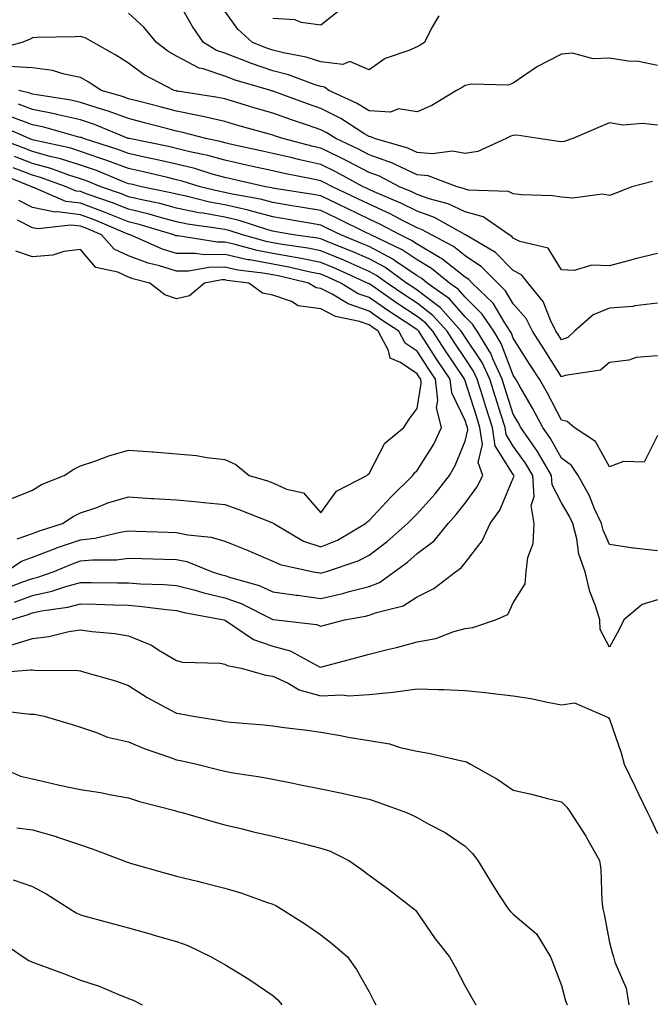
# Model space of a CAD drawing. Units: inches. Extents: x 979043 to 981683, y 7253018 to 7255658.
# Drawn here: x 979395 to 979527, y 7253732 to 7253937 of the extents above; entities that cross this region are included whole.
import ezdxf

# ---------------------------------------------------------------- set-up
doc = ezdxf.new("R2010")
doc.units = ezdxf.units.IN
doc.header["$MEASUREMENT"] = 0
doc.layers.add('Contour_97907253', color=7, linetype='Continuous', true_color=0x15407a)

msp = doc.modelspace()

# ---------------------------------------------------------------- linework, layer by layer
at = {"layer": 'Contour_97907253'}
for points in [[(979528.05, 7253927.11, 3100), (979524.07, 7253927.94, 3100), (979521.94, 7253928.03, 3100), (979518.05, 7253928.66, 3100), (979514.63, 7253928.5, 3100), (979510.32, 7253929.65, 3100), (979508.05, 7253929.46, 3100), (979503.08, 7253926.89, 3100), (979502.87, 7253926.74, 3100), (979498.05, 7253923.47, 3100), (979496.97, 7253923, 3100), (979489.35, 7253923.22, 3100), (979488.05, 7253922.94, 3100), (979487.42, 7253922.55, 3100), (979486.22, 7253921.92, 3100), (979481.14, 7253918.83, 3100), (979478.05, 7253917.52, 3100), (979474.21, 7253918.08, 3100), (979472.52, 7253917.45, 3100), (979468.05, 7253917.7, 3100), (979465.43, 7253919.3, 3100), (979459.72, 7253921.92, 3100), (979458.77, 7253922.64, 3100), (979458.05, 7253922.73, 3100), (979456.87, 7253923.1, 3100), (979451.32, 7253925.19, 3100), (979448.05, 7253926.04, 3100), (979443.64, 7253927.51, 3100), (979441.65, 7253928.32, 3100), (979438.05, 7253929.66, 3100), (979436.36, 7253930.23, 3100), (979433.66, 7253931.92, 3100), (979431.38, 7253935.25, 3100), (979428.05, 7253941.07, 3100)], [(979528.05, 7253914.75, 3101), (979524.9, 7253915.07, 3101), (979520.88, 7253914.75, 3101), (979518.05, 7253915.2, 3101), (979515.76, 7253914.21, 3101), (979510.43, 7253911.92, 3101), (979508.63, 7253911.34, 3101), (979508.05, 7253911.23, 3101), (979507.42, 7253911.29, 3101), (979503.29, 7253911.92, 3101), (979498.76, 7253912.63, 3101), (979498.05, 7253912.57, 3101), (979497.51, 7253912.46, 3101), (979496.59, 7253911.92, 3101), (979490.69, 7253909.28, 3101), (979488.05, 7253908.86, 3101), (979485.42, 7253909.29, 3101), (979481.21, 7253908.76, 3101), (979478.05, 7253909.07, 3101), (979476.1, 7253909.97, 3101), (979469.16, 7253911.92, 3101), (979468.44, 7253912.31, 3101), (979468.05, 7253912.33, 3101), (979466.99, 7253912.98, 3101), (979462.22, 7253916.09, 3101), (979458.05, 7253918.2, 3101), (979455.28, 7253919.15, 3101), (979448.26, 7253921.71, 3101), (979448.05, 7253921.78, 3101), (979447.94, 7253921.81, 3101), (979447.6, 7253921.92, 3101), (979440.22, 7253924.09, 3101), (979438.05, 7253924.9, 3101), (979433.55, 7253926.42, 3101), (979432.72, 7253926.59, 3101), (979428.05, 7253929.03, 3101), (979426.21, 7253930.08, 3101), (979423.86, 7253931.92, 3101), (979421.22, 7253935.09, 3101), (979418.05, 7253937.97, 3101)], [(979482.57, 7253937.4, 3099), (979481.03, 7253934.9, 3099), (979479.59, 7253931.92, 3099), (979478.66, 7253931.31, 3099), (979478.05, 7253930.98, 3099), (979476.33, 7253930.2, 3099), (979471.43, 7253928.54, 3099), (979468.05, 7253926.18, 3099), (979464.07, 7253927.94, 3099), (979462.63, 7253927.34, 3099), (979458.05, 7253927.86, 3099), (979454.96, 7253928.83, 3099), (979450.25, 7253929.72, 3099), (979448.05, 7253930.3, 3099), (979446.83, 7253930.7, 3099), (979443.84, 7253931.92, 3099), (979440.76, 7253934.63, 3099), (979438.05, 7253938.39, 3099)], [(979461.61, 7253938.36, 3098), (979458.05, 7253935.46, 3098), (979453.95, 7253936.02, 3098), (979452.71, 7253936.58, 3098), (979448.05, 7253936.88, 3098)], [(979526.97, 7253903, 3102), (979522.67, 7253901.92, 3102), (979519.36, 7253900.61, 3102), (979518.05, 7253900.12, 3102), (979516.49, 7253900.36, 3102), (979510.43, 7253899.54, 3102), (979508.05, 7253899.75, 3102), (979506.17, 7253900.05, 3102), (979499.76, 7253900.21, 3102), (979498.05, 7253900.43, 3102), (979497.08, 7253900.95, 3102), (979488.76, 7253901.21, 3102), (979488.05, 7253901.4, 3102), (979487.7, 7253901.57, 3102), (979486.35, 7253901.92, 3102), (979480.31, 7253904.18, 3102), (979478.05, 7253904.4, 3102), (979473.45, 7253906.52, 3102), (979472.92, 7253906.79, 3102), (979468.05, 7253908.55, 3102), (979465.84, 7253909.71, 3102), (979461.17, 7253911.92, 3102), (979459.28, 7253913.15, 3102), (979458.05, 7253913.78, 3102), (979455.24, 7253914.73, 3102), (979451.95, 7253915.82, 3102), (979448.05, 7253917.2, 3102), (979444.39, 7253918.26, 3102), (979440.55, 7253919.42, 3102), (979438.05, 7253920.16, 3102), (979436.61, 7253920.48, 3102), (979428.21, 7253921.76, 3102), (979428.05, 7253921.79, 3102), (979427.95, 7253921.82, 3102), (979427.56, 7253921.92, 3102), (979421.28, 7253925.15, 3102), (979418.05, 7253927.57, 3102), (979415.41, 7253929.28, 3102), (979410.77, 7253931.92, 3102), (979409, 7253932.87, 3102), (979408.05, 7253933.12, 3102), (979406.91, 7253933.06, 3102), (979399.06, 7253932.93, 3102), (979398.05, 7253932.88, 3102), (979397.43, 7253932.54, 3102), (979395.84, 7253931.92, 3102), (979389.74, 7253930.23, 3102)], [(979528.05, 7253888.04, 3103), (979523.11, 7253886.86, 3103), (979522.94, 7253886.81, 3103), (979518.05, 7253885.5, 3103), (979514.37, 7253885.6, 3103), (979510.68, 7253884.55, 3103), (979508.05, 7253884.68, 3103), (979505.27, 7253889.14, 3103), (979499.39, 7253890.58, 3103), (979498.05, 7253891.26, 3103), (979497.72, 7253891.59, 3103), (979497.16, 7253891.92, 3103), (979491.79, 7253895.66, 3103), (979488.05, 7253896.68, 3103), (979484.51, 7253898.38, 3103), (979480.57, 7253899.4, 3103), (979478.05, 7253900.3, 3103), (979476.98, 7253900.85, 3103), (979474.4, 7253901.92, 3103), (979470.24, 7253904.11, 3103), (979468.05, 7253904.9, 3103), (979463.46, 7253907.33, 3103), (979461.92, 7253908.05, 3103), (979458.05, 7253909.95, 3103), (979456.43, 7253910.3, 3103), (979450.13, 7253911.92, 3103), (979448.57, 7253912.44, 3103), (979448.05, 7253912.62, 3103), (979447.06, 7253912.91, 3103), (979440.79, 7253914.66, 3103), (979438.05, 7253915.47, 3103), (979433.47, 7253916.5, 3103), (979432.82, 7253916.69, 3103), (979428.05, 7253917.63, 3103), (979424.65, 7253918.52, 3103), (979420.34, 7253919.63, 3103), (979418.05, 7253920.22, 3103), (979416.81, 7253920.68, 3103), (979412.35, 7253921.92, 3103), (979409.76, 7253923.63, 3103), (979408.05, 7253924.64, 3103), (979404.69, 7253925.28, 3103), (979402.23, 7253926.1, 3103), (979398.05, 7253926.66, 3103), (979393.07, 7253926.9, 3103)], [(979528.05, 7253877.72, 3104), (979523.31, 7253877.18, 3104), (979522.9, 7253877.07, 3104), (979518.05, 7253876.71, 3104), (979514.65, 7253875.32, 3104), (979510.78, 7253871.92, 3104), (979509.35, 7253870.62, 3104), (979508.05, 7253870.12, 3104), (979507.36, 7253871.23, 3104), (979506.91, 7253871.92, 3104), (979505.75, 7253874.22, 3104), (979504.24, 7253878.11, 3104), (979501.11, 7253881.92, 3104), (979499.77, 7253883.64, 3104), (979498.05, 7253884.51, 3104), (979494.37, 7253888.24, 3104), (979488.1, 7253891.92, 3104), (979488.07, 7253891.94, 3104), (979487.99, 7253891.98, 3104), (979481.67, 7253895.54, 3104), (979478.05, 7253896.83, 3104), (979474.67, 7253898.54, 3104), (979469.09, 7253900.88, 3104), (979468.05, 7253901.35, 3104), (979467.67, 7253901.54, 3104), (979466.86, 7253901.92, 3104), (979461.17, 7253905.04, 3104), (979458.05, 7253906.56, 3104), (979453.64, 7253907.51, 3104), (979452.05, 7253907.92, 3104), (979448.05, 7253908.84, 3104), (979445.53, 7253909.4, 3104), (979439.17, 7253910.8, 3104), (979438.05, 7253911.04, 3104), (979437.37, 7253911.24, 3104), (979434.1, 7253911.92, 3104), (979429.34, 7253913.21, 3104), (979428.05, 7253913.47, 3104), (979425.95, 7253914.02, 3104), (979421.36, 7253915.23, 3104), (979418.05, 7253916.09, 3104), (979413.79, 7253917.66, 3104), (979411.74, 7253918.23, 3104), (979408.05, 7253919.42, 3104), (979406.03, 7253919.9, 3104), (979398.98, 7253920.99, 3104), (979398.05, 7253921.19, 3104), (979397.51, 7253921.38, 3104), (979395.23, 7253921.92, 3104)], [(979528.05, 7253866.76, 3105), (979523.56, 7253866.41, 3105), (979522.03, 7253865.9, 3105), (979518.05, 7253865.4, 3105), (979516.17, 7253863.8, 3105), (979508.82, 7253862.69, 3105), (979508.05, 7253862.4, 3105), (979504.36, 7253868.23, 3105), (979502.01, 7253871.92, 3105), (979500.69, 7253874.56, 3105), (979498.05, 7253877.6, 3105), (979496.44, 7253880.31, 3105), (979494.8, 7253881.92, 3105), (979491.44, 7253885.31, 3105), (979488.05, 7253887.55, 3105), (979485.61, 7253889.48, 3105), (979481.01, 7253891.92, 3105), (979479.11, 7253892.98, 3105), (979478.05, 7253893.37, 3105), (979475.12, 7253894.85, 3105), (979472.42, 7253896.3, 3105), (979468.05, 7253898.27, 3105), (979465.59, 7253899.46, 3105), (979460.42, 7253901.92, 3105), (979458.89, 7253902.76, 3105), (979458.05, 7253903.17, 3105), (979456.46, 7253903.51, 3105), (979450.73, 7253904.6, 3105), (979448.05, 7253905.21, 3105), (979443.81, 7253906.16, 3105), (979442.56, 7253906.43, 3105), (979438.05, 7253907.44, 3105), (979434.54, 7253908.41, 3105), (979430.76, 7253909.21, 3105), (979428.05, 7253909.88, 3105), (979426.39, 7253910.26, 3105), (979418.2, 7253911.92, 3105), (979418.08, 7253911.95, 3105), (979417.99, 7253911.98, 3105), (979410.98, 7253914.85, 3105), (979408.05, 7253915.8, 3105), (979403.09, 7253916.96, 3105), (979403, 7253916.97, 3105), (979398.05, 7253917.99, 3105), (979395.19, 7253919.06, 3105)], [(979528.05, 7253850.22, 3106), (979525.27, 7253844.7, 3106), (979520.96, 7253844.83, 3106), (979518.05, 7253843.72, 3106), (979515.1, 7253848.97, 3106), (979510.68, 7253851.92, 3106), (979509.27, 7253853.14, 3106), (979508.05, 7253853.41, 3106), (979505.13, 7253859, 3106), (979503.46, 7253861.92, 3106), (979501.36, 7253865.23, 3106), (979498.05, 7253870.46, 3106), (979497.65, 7253871.52, 3106), (979497.4, 7253871.92, 3106), (979496.12, 7253873.85, 3106), (979493.83, 7253877.7, 3106), (979489.52, 7253881.92, 3106), (979488.79, 7253882.66, 3106), (979488.05, 7253883.15, 3106), (979483.15, 7253887.02, 3106), (979482.73, 7253887.24, 3106), (979478.05, 7253890.01, 3106), (979476.91, 7253890.78, 3106), (979474.51, 7253891.92, 3106), (979470.3, 7253894.17, 3106), (979468.05, 7253895.18, 3106), (979463.52, 7253897.39, 3106), (979461.74, 7253898.23, 3106), (979458.05, 7253900, 3106), (979456.41, 7253900.28, 3106), (979448.39, 7253901.58, 3106), (979448.05, 7253901.64, 3106), (979447.83, 7253901.7, 3106), (979446.53, 7253901.92, 3106), (979439.61, 7253903.48, 3106), (979438.05, 7253903.82, 3106), (979435.41, 7253904.56, 3106), (979431.82, 7253905.69, 3106), (979428.05, 7253906.64, 3106), (979423.73, 7253907.6, 3106), (979422.01, 7253907.96, 3106), (979418.05, 7253908.81, 3106), (979415.8, 7253909.67, 3106), (979408.71, 7253911.92, 3106), (979408.25, 7253912.12, 3106), (979408.05, 7253912.17, 3106), (979407.72, 7253912.25, 3106), (979400.44, 7253914.31, 3106), (979398.05, 7253914.8, 3106), (979393.45, 7253916.52, 3106)], [(979528.05, 7253826.3, 3107), (979523.13, 7253826.84, 3107), (979522.97, 7253826.84, 3107), (979518.05, 7253827.57, 3107), (979516.71, 7253830.58, 3107), (979516.37, 7253831.92, 3107), (979514.95, 7253835.02, 3107), (979513.86, 7253837.73, 3107), (979511.53, 7253841.92, 3107), (979510.12, 7253843.99, 3107), (979508.05, 7253845.56, 3107), (979505.77, 7253849.64, 3107), (979504.2, 7253851.92, 3107), (979502.05, 7253855.92, 3107), (979499.26, 7253860.71, 3107), (979498.57, 7253861.92, 3107), (979498.37, 7253862.24, 3107), (979498.05, 7253862.74, 3107), (979495.51, 7253869.38, 3107), (979493.97, 7253871.92, 3107), (979491.6, 7253875.47, 3107), (979488.05, 7253878.97, 3107), (979486.67, 7253880.54, 3107), (979484.75, 7253881.92, 3107), (979481.07, 7253884.94, 3107), (979478.05, 7253886.71, 3107), (979474.94, 7253888.81, 3107), (979468.41, 7253891.92, 3107), (979468.18, 7253892.05, 3107), (979468.05, 7253892.11, 3107), (979467.69, 7253892.28, 3107), (979461.46, 7253895.33, 3107), (979458.05, 7253896.96, 3107), (979453.82, 7253897.69, 3107), (979451.99, 7253897.98, 3107), (979448.05, 7253898.66, 3107), (979445.47, 7253899.34, 3107), (979439.62, 7253900.35, 3107), (979438.05, 7253900.71, 3107), (979437.03, 7253900.9, 3107), (979432.94, 7253901.92, 3107), (979429.22, 7253903.09, 3107), (979428.05, 7253903.38, 3107), (979426.16, 7253903.81, 3107), (979421.15, 7253905.02, 3107), (979418.05, 7253905.69, 3107), (979413.54, 7253907.41, 3107), (979412.1, 7253907.87, 3107), (979408.05, 7253909.27, 3107), (979406.04, 7253909.91, 3107), (979398.38, 7253911.59, 3107), (979398.05, 7253911.68, 3107), (979397.87, 7253911.74, 3107), (979397.41, 7253911.92, 3107), (979390.9, 7253914.77, 3107)], [(979528.05, 7253816.12, 3108), (979524.85, 7253815.12, 3108), (979521.03, 7253811.92, 3108), (979520.04, 7253809.93, 3108), (979518.05, 7253806.29, 3108), (979516.09, 7253809.96, 3108), (979516.05, 7253811.92, 3108), (979515.15, 7253814.82, 3108), (979513.93, 7253817.8, 3108), (979512.96, 7253821.92, 3108), (979511.7, 7253825.57, 3108), (979511.23, 7253828.74, 3108), (979510.41, 7253831.92, 3108), (979509.67, 7253833.54, 3108), (979508.05, 7253836.25, 3108), (979506.14, 7253840.01, 3108), (979506.01, 7253841.92, 3108), (979503.08, 7253846.89, 3108), (979503.06, 7253846.93, 3108), (979499.6, 7253851.92, 3108), (979499.06, 7253852.93, 3108), (979498.05, 7253854.65, 3108), (979496.29, 7253860.16, 3108), (979495.74, 7253861.92, 3108), (979493.77, 7253866.2, 3108), (979493.37, 7253867.24, 3108), (979490.53, 7253871.92, 3108), (979489.53, 7253873.4, 3108), (979488.05, 7253874.88, 3108), (979484.76, 7253878.63, 3108), (979480.16, 7253881.92, 3108), (979479, 7253882.87, 3108), (979478.05, 7253883.43, 3108), (979473.37, 7253886.6, 3108), (979473, 7253886.87, 3108), (979468.05, 7253889.5, 3108), (979466.36, 7253890.23, 3108), (979462.16, 7253891.92, 3108), (979459.4, 7253893.27, 3108), (979458.05, 7253893.91, 3108), (979455.64, 7253894.33, 3108), (979451.26, 7253895.13, 3108), (979448.05, 7253895.68, 3108), (979443.13, 7253897, 3108), (979442.94, 7253897.03, 3108), (979438.05, 7253898.15, 3108), (979434.87, 7253898.74, 3108), (979430.03, 7253899.94, 3108), (979428.05, 7253900.35, 3108), (979426.81, 7253900.68, 3108), (979420.76, 7253901.92, 3108), (979418.58, 7253902.45, 3108), (979418.05, 7253902.56, 3108), (979417.01, 7253902.96, 3108), (979411.4, 7253905.27, 3108), (979408.05, 7253906.43, 3108), (979403.88, 7253907.75, 3108), (979401.75, 7253908.22, 3108), (979398.05, 7253909.22, 3108), (979396.12, 7253909.99, 3108), (979390.86, 7253911.92, 3108)], [(979393.54, 7253811.92, 3109), (979396.99, 7253812.98, 3109), (979398.05, 7253813.38, 3109), (979399.92, 7253813.79, 3109), (979405.42, 7253814.55, 3109), (979408.05, 7253815.27, 3109), (979411.32, 7253815.19, 3109), (979414.94, 7253815.03, 3109), (979418.05, 7253814.95, 3109), (979420.87, 7253814.74, 3109), (979425.92, 7253814.05, 3109), (979428.05, 7253813.86, 3109), (979429.59, 7253813.46, 3109), (979437.89, 7253811.92, 3109), (979438, 7253811.87, 3109), (979438.05, 7253811.87, 3109), (979438.18, 7253811.79, 3109), (979444, 7253807.87, 3109), (979448.05, 7253806.49, 3109), (979451.65, 7253805.52, 3109), (979457.77, 7253802.2, 3109), (979458.05, 7253802.09, 3109), (979458.27, 7253802.14, 3109), (979465.8, 7253804.17, 3109), (979468.05, 7253804.77, 3109), (979471.88, 7253805.75, 3109), (979473.77, 7253806.2, 3109), (979478.05, 7253807.35, 3109), (979481.94, 7253808.03, 3109), (979485.67, 7253809.54, 3109), (979488.05, 7253810.16, 3109), (979489.61, 7253810.36, 3109), (979494.37, 7253811.92, 3109), (979496.92, 7253813.05, 3109), (979498.05, 7253815.45, 3109), (979500.54, 7253819.43, 3109), (979500.75, 7253821.92, 3109), (979501.05, 7253824.92, 3109), (979502.2, 7253827.77, 3109), (979502.4, 7253831.92, 3109), (979501.79, 7253835.66, 3109), (979502.39, 7253837.58, 3109), (979502.09, 7253841.92, 3109), (979500.59, 7253844.46, 3109), (979498.05, 7253848, 3109), (979496.54, 7253850.41, 3109), (979496.32, 7253851.92, 3109), (979495.51, 7253854.46, 3109), (979494.32, 7253858.19, 3109), (979493.14, 7253861.92, 3109), (979491.54, 7253865.41, 3109), (979488.05, 7253870.68, 3109), (979487.55, 7253871.42, 3109), (979487.23, 7253871.92, 3109), (979482.88, 7253876.75, 3109), (979478.05, 7253880.44, 3109), (979477.16, 7253881.03, 3109), (979475.87, 7253881.92, 3109), (979471.31, 7253885.18, 3109), (979468.05, 7253886.92, 3109), (979464.57, 7253888.44, 3109), (979459.5, 7253890.47, 3109), (979458.05, 7253891.08, 3109), (979457.35, 7253891.22, 3109), (979452.36, 7253891.92, 3109), (979448.71, 7253892.58, 3109), (979448.05, 7253892.69, 3109), (979447, 7253892.97, 3109), (979441.03, 7253894.9, 3109), (979438.05, 7253895.59, 3109), (979433.56, 7253896.41, 3109), (979432.66, 7253896.53, 3109), (979428.05, 7253897.48, 3109), (979424.54, 7253898.41, 3109), (979420.78, 7253899.19, 3109), (979418.05, 7253899.85, 3109), (979416.58, 7253900.45, 3109), (979412.3, 7253901.92, 3109), (979409.29, 7253903.16, 3109), (979408.05, 7253903.59, 3109), (979405.61, 7253904.36, 3109), (979401.87, 7253905.74, 3109), (979398.05, 7253906.77, 3109), (979394.36, 7253908.23, 3109)], [(979394.35, 7253815.62, 3110), (979398.05, 7253816.96, 3110), (979402.11, 7253817.86, 3110), (979405.02, 7253818.89, 3110), (979408.05, 7253819.72, 3110), (979410.3, 7253819.67, 3110), (979415.78, 7253819.65, 3110), (979418.05, 7253819.61, 3110), (979420.56, 7253819.41, 3110), (979425.43, 7253819.3, 3110), (979428.05, 7253819.08, 3110), (979431.89, 7253818.08, 3110), (979433.67, 7253817.55, 3110), (979438.05, 7253816.53, 3110), (979441.45, 7253815.32, 3110), (979447.92, 7253812.05, 3110), (979448.05, 7253811.99, 3110), (979448.11, 7253811.98, 3110), (979448.77, 7253811.92, 3110), (979457.13, 7253811, 3110), (979458.05, 7253810.61, 3110), (979459.08, 7253810.89, 3110), (979462.93, 7253811.92, 3110), (979467.29, 7253812.68, 3110), (979468.05, 7253812.88, 3110), (979469.62, 7253813.49, 3110), (979475.13, 7253814.84, 3110), (979478.05, 7253816.71, 3110), (979481.51, 7253818.46, 3110), (979486.02, 7253821.92, 3110), (979487.22, 7253822.75, 3110), (979488.05, 7253823.81, 3110), (979491.6, 7253828.37, 3110), (979493.26, 7253831.92, 3110), (979495.22, 7253834.75, 3110), (979498.05, 7253841.35, 3110), (979498.19, 7253841.78, 3110), (979498.18, 7253841.92, 3110), (979498.13, 7253842, 3110), (979498.05, 7253842.11, 3110), (979494.25, 7253848.12, 3110), (979493.71, 7253851.92, 3110), (979492.35, 7253856.22, 3110), (979491.7, 7253858.27, 3110), (979490.54, 7253861.92, 3110), (979489.76, 7253863.63, 3110), (979488.05, 7253866.21, 3110), (979485.76, 7253869.63, 3110), (979484.27, 7253871.92, 3110), (979481.33, 7253875.2, 3110), (979478.05, 7253877.7, 3110), (979475.51, 7253879.38, 3110), (979471.84, 7253881.92, 3110), (979469.63, 7253883.5, 3110), (979468.05, 7253884.34, 3110), (979463.74, 7253886.23, 3110), (979462.79, 7253886.66, 3110), (979458.05, 7253888.63, 3110), (979455.31, 7253889.18, 3110), (979450.05, 7253889.92, 3110), (979448.05, 7253890.28, 3110), (979446.66, 7253890.53, 3110), (979441.73, 7253891.92, 3110), (979438.95, 7253892.82, 3110), (979438.05, 7253893.02, 3110), (979436.7, 7253893.27, 3110), (979430.28, 7253894.15, 3110), (979428.05, 7253894.61, 3110), (979424.39, 7253895.58, 3110), (979422.33, 7253896.2, 3110), (979418.05, 7253897.23, 3110), (979414.71, 7253898.58, 3110), (979409.63, 7253900.34, 3110), (979408.05, 7253900.92, 3110), (979407.16, 7253901.03, 3110), (979405.09, 7253901.92, 3110), (979399.93, 7253903.8, 3110), (979398.05, 7253904.32, 3110), (979394.09, 7253905.88, 3110)], [(979391.79, 7253818.18, 3111), (979395.89, 7253819.76, 3111), (979398.05, 7253820.54, 3111), (979399.17, 7253820.8, 3111), (979402.37, 7253821.92, 3111), (979406.38, 7253823.59, 3111), (979408.05, 7253824.17, 3111), (979410.56, 7253824.43, 3111), (979415.55, 7253824.42, 3111), (979418.05, 7253824.76, 3111), (979420.8, 7253824.67, 3111), (979425.41, 7253824.56, 3111), (979428.05, 7253824.48, 3111), (979430.16, 7253824.03, 3111), (979435.41, 7253821.92, 3111), (979437.43, 7253821.3, 3111), (979438.05, 7253821.16, 3111), (979439.22, 7253820.75, 3111), (979445.18, 7253819.05, 3111), (979448.05, 7253817.77, 3111), (979452.89, 7253817.08, 3111), (979453.16, 7253817.03, 3111), (979458.05, 7253816.38, 3111), (979462.57, 7253817.4, 3111), (979463.95, 7253817.82, 3111), (979468.05, 7253818.87, 3111), (979470.25, 7253819.72, 3111), (979473.27, 7253821.92, 3111), (979476.03, 7253823.94, 3111), (979478.05, 7253825.69, 3111), (979481.6, 7253828.37, 3111), (979484.53, 7253831.92, 3111), (979486.18, 7253833.79, 3111), (979488.05, 7253836.19, 3111), (979490.49, 7253839.48, 3111), (979491.72, 7253841.92, 3111), (979490.76, 7253844.63, 3111), (979491.61, 7253848.36, 3111), (979491.11, 7253851.92, 3111), (979490.37, 7253854.24, 3111), (979488.05, 7253861.6, 3111), (979487.94, 7253861.81, 3111), (979487.93, 7253861.92, 3111), (979487.7, 7253862.27, 3111), (979483.97, 7253867.84, 3111), (979481.32, 7253871.92, 3111), (979479.77, 7253873.64, 3111), (979478.05, 7253874.96, 3111), (979473.86, 7253877.73, 3111), (979468.6, 7253881.37, 3111), (979468.05, 7253881.74, 3111), (979467.92, 7253881.79, 3111), (979467.72, 7253881.92, 3111), (979461.06, 7253884.93, 3111), (979458.05, 7253886.18, 3111), (979453.26, 7253887.13, 3111), (979452.77, 7253887.2, 3111), (979448.05, 7253888.05, 3111), (979444.79, 7253888.66, 3111), (979439.95, 7253890.02, 3111), (979438.05, 7253890.43, 3111), (979436.55, 7253890.42, 3111), (979428.27, 7253891.7, 3111), (979428.05, 7253891.69, 3111), (979427.87, 7253891.74, 3111), (979427.47, 7253891.92, 3111), (979420.23, 7253894.1, 3111), (979418.05, 7253894.63, 3111), (979413.52, 7253896.45, 3111), (979412.86, 7253896.73, 3111), (979408.05, 7253898.52, 3111), (979405.01, 7253898.88, 3111), (979398.16, 7253901.81, 3111), (979398.05, 7253901.84, 3111), (979397.99, 7253901.86, 3111), (979397.93, 7253901.92, 3111), (979390.89, 7253904.76, 3111)], [(979392.53, 7253821.92, 3112), (979395.81, 7253824.16, 3112), (979398.05, 7253824.96, 3112), (979402.97, 7253826.84, 3112), (979403.08, 7253826.89, 3112), (979408.05, 7253828.59, 3112), (979411.06, 7253828.91, 3112), (979416.3, 7253830.17, 3112), (979418.05, 7253830.42, 3112), (979419.6, 7253830.37, 3112), (979426.28, 7253830.15, 3112), (979428.05, 7253830.1, 3112), (979430.36, 7253829.61, 3112), (979435.26, 7253829.13, 3112), (979438.05, 7253828.31, 3112), (979442.59, 7253826.46, 3112), (979444.2, 7253825.77, 3112), (979448.05, 7253824.15, 3112), (979449.54, 7253823.41, 3112), (979456.53, 7253821.92, 3112), (979457.82, 7253821.69, 3112), (979458.05, 7253821.66, 3112), (979458.26, 7253821.71, 3112), (979458.99, 7253821.92, 3112), (979465.79, 7253824.18, 3112), (979468.05, 7253825.37, 3112), (979471.79, 7253828.18, 3112), (979476.08, 7253831.92, 3112), (979477.03, 7253832.94, 3112), (979478.05, 7253833.94, 3112), (979481.82, 7253838.15, 3112), (979484.79, 7253841.92, 3112), (979485.98, 7253843.99, 3112), (979488.05, 7253849.08, 3112), (979488.58, 7253851.39, 3112), (979488.5, 7253851.92, 3112), (979488.39, 7253852.26, 3112), (979488.05, 7253853.36, 3112), (979485.24, 7253859.11, 3112), (979484.89, 7253861.92, 3112), (979482.15, 7253866.02, 3112), (979478.96, 7253871.01, 3112), (979478.37, 7253871.92, 3112), (979478.22, 7253872.09, 3112), (979478.05, 7253872.21, 3112), (979477.17, 7253872.8, 3112), (979472.19, 7253876.06, 3112), (979468.05, 7253878.9, 3112), (979465.8, 7253879.67, 3112), (979462.16, 7253881.92, 3112), (979459.33, 7253883.2, 3112), (979458.05, 7253883.74, 3112), (979455.78, 7253884.19, 3112), (979451.36, 7253885.23, 3112), (979448.05, 7253885.83, 3112), (979443.26, 7253886.71, 3112), (979442.88, 7253886.75, 3112), (979438.05, 7253887.81, 3112), (979433.9, 7253887.77, 3112), (979431.9, 7253888.07, 3112), (979428.05, 7253888.02, 3112), (979425.08, 7253888.95, 3112), (979418.38, 7253891.92, 3112), (979418.13, 7253892, 3112), (979418.05, 7253892.02, 3112), (979417.89, 7253892.08, 3112), (979411.11, 7253894.98, 3112), (979408.05, 7253896.11, 3112), (979403.28, 7253896.69, 3112), (979402.76, 7253896.63, 3112), (979398.05, 7253897.62, 3112), (979395.22, 7253899.09, 3112)], [(979394.88, 7253828.75, 3113), (979398.05, 7253829.9, 3113), (979399.51, 7253830.46, 3113), (979404.29, 7253831.92, 3113), (979406.54, 7253833.43, 3113), (979408.05, 7253834.14, 3113), (979411.43, 7253835.3, 3113), (979413.74, 7253836.23, 3113), (979418.05, 7253837.47, 3113), (979422.79, 7253837.18, 3113), (979423.27, 7253837.14, 3113), (979428.05, 7253836.87, 3113), (979432.56, 7253836.43, 3113), (979433.67, 7253836.3, 3113), (979438.05, 7253835.87, 3113), (979441.01, 7253834.88, 3113), (979447.84, 7253832.13, 3113), (979448.05, 7253832.06, 3113), (979448.14, 7253832.01, 3113), (979448.23, 7253831.92, 3113), (979454.43, 7253828.3, 3113), (979458.05, 7253827.09, 3113), (979461.49, 7253828.48, 3113), (979467.34, 7253831.92, 3113), (979467.66, 7253832.31, 3113), (979468.05, 7253832.56, 3113), (979472.58, 7253837.39, 3113), (979477.17, 7253841.92, 3113), (979477.51, 7253842.46, 3113), (979478.05, 7253842.93, 3113), (979481.5, 7253848.47, 3113), (979483.09, 7253851.92, 3113), (979482.11, 7253855.98, 3113), (979482.38, 7253857.59, 3113), (979481.85, 7253861.92, 3113), (979480.33, 7253864.2, 3113), (979478.05, 7253867.75, 3113), (979475.55, 7253869.42, 3113), (979474.25, 7253871.92, 3113), (979470.5, 7253874.37, 3113), (979468.05, 7253876.06, 3113), (979463.69, 7253877.56, 3113), (979460.36, 7253879.61, 3113), (979458.05, 7253880.81, 3113), (979457.07, 7253880.94, 3113), (979455.49, 7253881.92, 3113), (979449.48, 7253883.35, 3113), (979448.05, 7253883.6, 3113), (979445.99, 7253883.98, 3113), (979440.74, 7253884.61, 3113), (979438.05, 7253885.18, 3113), (979434.82, 7253885.15, 3113), (979430.52, 7253884.39, 3113), (979428.05, 7253884.35, 3113), (979424.51, 7253885.46, 3113), (979422.16, 7253886.03, 3113), (979418.05, 7253887.6, 3113), (979415.08, 7253888.95, 3113), (979412.4, 7253891.92, 3113), (979409.35, 7253893.22, 3113), (979408.05, 7253893.71, 3113), (979406.02, 7253893.95, 3113), (979399.28, 7253893.15, 3113), (979398.05, 7253893.4, 3113), (979394.97, 7253895, 3113)], [(979393.11, 7253836.86, 3114), (979398.05, 7253838.87, 3114), (979399.93, 7253840.04, 3114), (979404.68, 7253841.92, 3114), (979406.7, 7253843.27, 3114), (979408.05, 7253843.91, 3114), (979411.03, 7253844.9, 3114), (979413.94, 7253846.03, 3114), (979418.05, 7253847.18, 3114), (979422.97, 7253846.84, 3114), (979423.16, 7253846.81, 3114), (979428.05, 7253846.42, 3114), (979432.18, 7253846.05, 3114), (979434.33, 7253845.64, 3114), (979438.05, 7253845.24, 3114), (979440.33, 7253844.2, 3114), (979443.16, 7253841.92, 3114), (979446.94, 7253840.81, 3114), (979448.05, 7253840.4, 3114), (979450.87, 7253839.1, 3114), (979454.42, 7253838.29, 3114), (979458.05, 7253834.19, 3114), (979461.28, 7253838.69, 3114), (979467.59, 7253841.92, 3114), (979467.82, 7253842.15, 3114), (979468.05, 7253842.34, 3114), (979471.35, 7253848.62, 3114), (979475.27, 7253851.92, 3114), (979476.36, 7253853.61, 3114), (979478.05, 7253855.85, 3114), (979478.91, 7253861.06, 3114), (979478.8, 7253861.92, 3114), (979478.5, 7253862.37, 3114), (979478.05, 7253863.08, 3114), (979474.56, 7253865.41, 3114), (979472.42, 7253866.3, 3114), (979472.08, 7253867.89, 3114), (979469.98, 7253871.92, 3114), (979468.81, 7253872.68, 3114), (979468.05, 7253873.21, 3114), (979466.08, 7253873.89, 3114), (979461.09, 7253874.96, 3114), (979458.05, 7253876.53, 3114), (979453.32, 7253877.19, 3114), (979451.91, 7253878.06, 3114), (979448.05, 7253879.37, 3114), (979445.92, 7253879.79, 3114), (979443.08, 7253881.92, 3114), (979438.58, 7253882.45, 3114), (979438.05, 7253882.56, 3114), (979437.42, 7253882.55, 3114), (979433.82, 7253881.92, 3114), (979430.7, 7253879.27, 3114), (979428.05, 7253878.62, 3114), (979425.59, 7253879.46, 3114), (979422.51, 7253881.92, 3114), (979418.93, 7253882.8, 3114), (979418.05, 7253883.13, 3114), (979415.83, 7253884.14, 3114), (979411.24, 7253885.11, 3114), (979408.05, 7253888.91, 3114), (979404.6, 7253888.47, 3114), (979402.29, 7253887.68, 3114), (979398.05, 7253887.35, 3114), (979394.64, 7253888.51, 3114)], [(979393.38, 7253806.59, 3108), (979398.05, 7253808.08, 3108), (979401.51, 7253808.46, 3108), (979405.65, 7253809.52, 3108), (979408.05, 7253809.85, 3108), (979410.46, 7253809.51, 3108), (979415.2, 7253809.07, 3108), (979418.05, 7253808.61, 3108), (979422.79, 7253806.66, 3108), (979424.32, 7253805.65, 3108), (979428.05, 7253803.47, 3108), (979429.27, 7253803.14, 3108), (979437.07, 7253802.9, 3108), (979438.05, 7253802.71, 3108), (979438.56, 7253802.43, 3108), (979441.47, 7253801.92, 3108), (979446.59, 7253800.46, 3108), (979448.05, 7253800.22, 3108), (979451.22, 7253798.75, 3108), (979453.5, 7253797.37, 3108), (979458.05, 7253796.14, 3108), (979462.45, 7253796.32, 3108), (979463.8, 7253796.17, 3108), (979468.05, 7253796.41, 3108), (979473.04, 7253796.93, 3108), (979473.06, 7253796.93, 3108), (979478.05, 7253797.61, 3108), (979482.52, 7253797.45, 3108), (979483.6, 7253797.47, 3108), (979488.05, 7253797.27, 3108), (979492.91, 7253796.78, 3108), (979493.26, 7253796.71, 3108), (979498.05, 7253796.14, 3108), (979501.71, 7253795.58, 3108), (979505.17, 7253794.8, 3108), (979508.05, 7253794.31, 3108), (979510.79, 7253794.66, 3108), (979517.17, 7253791.92, 3108), (979517.78, 7253791.65, 3108), (979518.05, 7253791.31, 3108), (979520.46, 7253784.33, 3108), (979521.11, 7253781.92, 3108), (979523.35, 7253777.22, 3108), (979523.94, 7253776.03, 3108), (979525.94, 7253771.92, 3108), (979526.62, 7253770.49, 3108), (979528.05, 7253767.55, 3108)], [(979389.13, 7253800.84, 3107), (979397.66, 7253801.53, 3107), (979398.05, 7253801.52, 3107), (979398.49, 7253801.48, 3107), (979407.52, 7253801.39, 3107), (979408.05, 7253801.33, 3107), (979408.91, 7253801.06, 3107), (979415.36, 7253799.23, 3107), (979418.05, 7253798.26, 3107), (979421.9, 7253795.77, 3107), (979426.73, 7253793.24, 3107), (979428.05, 7253792.51, 3107), (979428.58, 7253792.45, 3107), (979431.46, 7253791.92, 3107), (979437.14, 7253791.01, 3107), (979438.05, 7253790.83, 3107), (979439.28, 7253790.69, 3107), (979446.22, 7253790.09, 3107), (979448.05, 7253789.88, 3107), (979450.42, 7253789.55, 3107), (979455.16, 7253789.03, 3107), (979458.05, 7253788.58, 3107), (979462.09, 7253787.88, 3107), (979463.69, 7253787.56, 3107), (979468.05, 7253786.84, 3107), (979472.3, 7253786.17, 3107), (979474.55, 7253785.42, 3107), (979478.05, 7253784.67, 3107), (979480.38, 7253784.25, 3107), (979487.33, 7253782.64, 3107), (979488.05, 7253782.51, 3107), (979488.47, 7253782.34, 3107), (979489.13, 7253781.92, 3107), (979494.86, 7253778.73, 3107), (979498.05, 7253776.56, 3107), (979501.85, 7253775.72, 3107), (979505.16, 7253774.81, 3107), (979508.05, 7253774.11, 3107), (979509.15, 7253773.02, 3107), (979509.95, 7253771.92, 3107), (979513.12, 7253766.99, 3107), (979513.27, 7253766.7, 3107), (979515.98, 7253761.92, 3107), (979516.25, 7253760.12, 3107), (979516.47, 7253753.5, 3107), (979516.66, 7253751.92, 3107), (979516.91, 7253750.78, 3107), (979518.05, 7253744.9, 3107), (979518.68, 7253742.55, 3107), (979518.88, 7253741.92, 3107), (979519.17, 7253740.8, 3107), (979521.51, 7253735.38, 3107), (979522.05, 7253731.92, 3107)], [(979389.43, 7253793.3, 3106), (979397.61, 7253792.36, 3106), (979398.05, 7253792.35, 3106), (979398.45, 7253792.32, 3106), (979400.52, 7253791.92, 3106), (979406.34, 7253790.21, 3106), (979408.05, 7253789.63, 3106), (979411.41, 7253788.56, 3106), (979413.67, 7253787.55, 3106), (979418.05, 7253786.59, 3106), (979421.31, 7253785.18, 3106), (979426.56, 7253783.41, 3106), (979428.05, 7253782.85, 3106), (979428.83, 7253782.7, 3106), (979432.24, 7253781.92, 3106), (979436.9, 7253780.77, 3106), (979438.05, 7253780.49, 3106), (979439.79, 7253780.18, 3106), (979445.45, 7253779.32, 3106), (979448.05, 7253778.82, 3106), (979451.93, 7253778.04, 3106), (979453.81, 7253777.68, 3106), (979458.05, 7253776.79, 3106), (979462.15, 7253776.02, 3106), (979464.53, 7253775.44, 3106), (979468.05, 7253774.7, 3106), (979470.12, 7253773.99, 3106), (979475.85, 7253771.92, 3106), (979477.37, 7253771.24, 3106), (979478.05, 7253770.87, 3106), (979480.46, 7253769.51, 3106), (979483.86, 7253767.73, 3106), (979488.05, 7253764.88, 3106), (979489.53, 7253763.4, 3106), (979490.67, 7253761.92, 3106), (979493.47, 7253757.34, 3106), (979495, 7253754.97, 3106), (979496.96, 7253751.92, 3106), (979497.45, 7253751.32, 3106), (979498.05, 7253750.75, 3106), (979502.84, 7253746.71, 3106), (979505.76, 7253741.92, 3106), (979506.43, 7253740.3, 3106), (979508.05, 7253735.97, 3106), (979508.92, 7253732.79, 3106), (979509.24, 7253731.92, 3106)], [(979389.91, 7253781.92, 3105), (979395.61, 7253779.48, 3105), (979398.05, 7253778.89, 3105), (979401.94, 7253778.03, 3105), (979403.72, 7253777.59, 3105), (979408.05, 7253776.69, 3105), (979412.22, 7253776.09, 3105), (979414.42, 7253775.55, 3105), (979418.05, 7253774.93, 3105), (979420.31, 7253774.18, 3105), (979427.67, 7253772.3, 3105), (979428.05, 7253772.19, 3105), (979428.26, 7253772.13, 3105), (979429.19, 7253771.92, 3105), (979436.03, 7253769.9, 3105), (979438.05, 7253769.36, 3105), (979441.4, 7253768.57, 3105), (979444.03, 7253767.9, 3105), (979448.05, 7253767, 3105), (979452.13, 7253766, 3105), (979454.59, 7253765.38, 3105), (979458.05, 7253764.52, 3105), (979459.98, 7253763.85, 3105), (979463.87, 7253761.92, 3105), (979466.32, 7253760.19, 3105), (979468.05, 7253758.88, 3105), (979472.1, 7253755.97, 3105), (979477.37, 7253751.92, 3105), (979477.73, 7253751.6, 3105), (979478.05, 7253751.16, 3105), (979481.79, 7253745.66, 3105), (979484.79, 7253741.92, 3105), (979485.97, 7253739.84, 3105), (979488.05, 7253735.83, 3105), (979490.25, 7253731.92, 3105)], [(979394.85, 7253768.72, 3104), (979398.05, 7253768.28, 3104), (979403.03, 7253766.9, 3104), (979403.09, 7253766.88, 3104), (979408.05, 7253765.18, 3104), (979410.52, 7253764.39, 3104), (979416.96, 7253761.92, 3104), (979417.73, 7253761.6, 3104), (979418.05, 7253761.49, 3104), (979418.64, 7253761.33, 3104), (979425.51, 7253759.38, 3104), (979428.05, 7253758.7, 3104), (979432.36, 7253757.61, 3104), (979433.46, 7253757.33, 3104), (979438.05, 7253756.18, 3104), (979441.37, 7253755.24, 3104), (979446.71, 7253753.26, 3104), (979448.05, 7253752.83, 3104), (979448.69, 7253752.56, 3104), (979449.79, 7253751.92, 3104), (979454.83, 7253748.7, 3104), (979458.05, 7253746.46, 3104), (979460.6, 7253744.47, 3104), (979463.56, 7253741.92, 3104), (979465.43, 7253739.3, 3104), (979468.05, 7253734.61, 3104), (979468.97, 7253732.84, 3104), (979469.46, 7253731.92, 3104)], [(979394.07, 7253757.94, 3103), (979398.05, 7253756.55, 3103), (979401.04, 7253754.91, 3103), (979405.82, 7253751.92, 3103), (979407.18, 7253751.05, 3103), (979408.05, 7253750.63, 3103), (979409.82, 7253750.15, 3103), (979414.92, 7253748.79, 3103), (979418.05, 7253747.95, 3103), (979422.76, 7253746.63, 3103), (979423.6, 7253746.37, 3103), (979428.05, 7253745.08, 3103), (979430.38, 7253744.25, 3103), (979435.25, 7253741.92, 3103), (979437.03, 7253740.9, 3103), (979438.05, 7253740.33, 3103), (979442.14, 7253737.83, 3103), (979443.28, 7253737.15, 3103), (979448.05, 7253733.9, 3103), (979449.09, 7253732.96, 3103), (979449.94, 7253731.92, 3103)], [(979391.36, 7253745.23, 3102), (979396.15, 7253741.92, 3102), (979397.3, 7253741.17, 3102), (979398.05, 7253740.83, 3102), (979399.8, 7253740.17, 3102), (979404.55, 7253738.42, 3102), (979408.05, 7253737.08, 3102), (979411.93, 7253735.8, 3102), (979415.83, 7253734.14, 3102), (979418.05, 7253733.29, 3102), (979419.02, 7253732.89, 3102), (979420.88, 7253731.92, 3102)]]:
    msp.add_polyline3d(points, dxfattribs=at)

doc.saveas('drawing.dxf')
